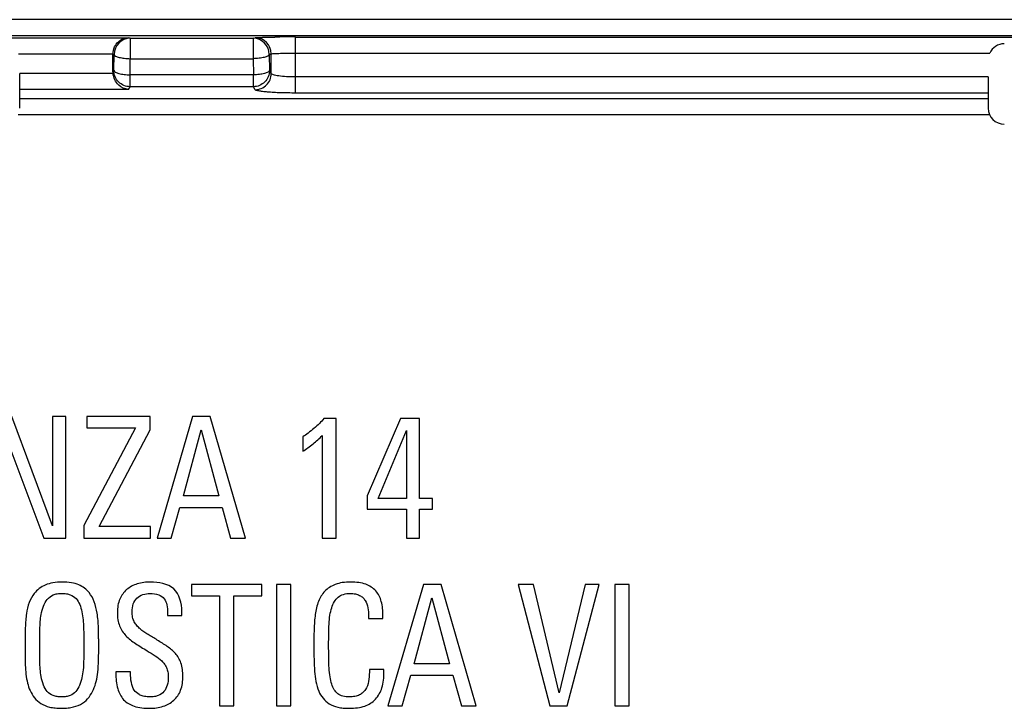
# Model space of a CAD drawing. Units: millimetres. Extents: x 262 to 350, y 88 to 249.
# Drawn here: x 292 to 304, y 166 to 175 of the extents above; entities that cross this region are included whole.
import ezdxf

# ---------------------------------------------------------------- set-up
doc = ezdxf.new("R2010")
doc.units = ezdxf.units.MM
doc.header["$LTSCALE"] = 23.1
doc.layers.get('0').update_dxf_attribs({"linetype": 'CONTINUOUS'})
doc.layers.add('ASSI', color=7, linetype='CONTINUOUS')
doc.layers.add('RACCORDO', color=7, linetype='CONTINUOUS')

msp = doc.modelspace()

# ---------------------------------------------------------------- linework, layer by layer
at = {"color": 7, "linetype": 'CONTINUOUS'}
for p, q in [((292.323, 168.47), (291.819, 169.823)), ((292.323, 169.823), (292.323, 168.47)), ((292.488, 169.823), (292.323, 169.823)), ((292.488, 168.318), (292.488, 169.823)), ((292.748, 169.823), (292.748, 169.682)), ((293.533, 169.823), (292.748, 169.823)), ((293.533, 169.659), (293.533, 169.823)), ((294.057, 169.823), (293.616, 168.318)), ((294.276, 169.823), (294.057, 169.823)), ((294.711, 168.318), (294.276, 169.823)), ((293.35, 169.682), (292.711, 168.475)), ((292.748, 169.682), (293.35, 169.682)), ((295.835, 169.798), (295.681, 169.798)), ((295.835, 168.318), (295.835, 169.798)), ((296.632, 169.798), (296.218, 168.841)), ((296.867, 169.798), (296.632, 169.798)), ((296.867, 168.81), (296.867, 169.798)), ((291.709, 169.671), (292.214, 168.318)), ((292.898, 168.46), (293.533, 169.659)), ((293.943, 168.841), (294.161, 169.659)), ((294.161, 169.659), (294.38, 168.841)), ((295.42, 169.571), (295.42, 169.394)), ((295.662, 169.588), (295.662, 168.318)), ((296.353, 168.81), (296.705, 169.649)), ((296.705, 169.649), (296.705, 168.81)), ((294.38, 168.841), (293.943, 168.841)), ((296.218, 168.841), (296.218, 168.678)), ((296.705, 168.81), (296.353, 168.81)), ((297.027, 168.81), (296.867, 168.81)), ((297.027, 168.678), (297.027, 168.81)), ((293.793, 168.318), (293.899, 168.699)), ((293.899, 168.699), (294.421, 168.699)), ((294.421, 168.699), (294.527, 168.318)), ((296.218, 168.678), (296.703, 168.678)), ((296.703, 168.678), (296.703, 168.318)), ((296.867, 168.318), (296.867, 168.678)), ((296.867, 168.678), (297.027, 168.678)), ((292.711, 168.475), (292.711, 168.318)), ((293.537, 168.46), (292.898, 168.46)), ((293.537, 168.318), (293.537, 168.46)), ((292.214, 168.318), (292.488, 168.318)), ((292.711, 168.318), (293.537, 168.318)), ((293.616, 168.318), (293.793, 168.318)), ((294.527, 168.318), (294.711, 168.318)), ((295.662, 168.318), (295.835, 168.318)), ((296.703, 168.318), (296.867, 168.318)), ((294.041, 167.746), (294.041, 167.604)), ((294.913, 167.746), (294.041, 167.746)), ((294.913, 167.604), (294.913, 167.746)), ((295.094, 167.746), (295.094, 166.241)), ((295.271, 167.746), (295.094, 167.746)), ((295.271, 166.241), (295.271, 167.746)), ((296.915, 167.746), (296.474, 166.241)), ((297.133, 167.746), (296.915, 167.746)), ((297.569, 166.241), (297.133, 167.746)), ((298.089, 167.746), (298.48, 166.241)), ((298.276, 167.746), (298.089, 167.746)), ((298.593, 166.405), (298.276, 167.746)), ((298.915, 167.746), (298.593, 166.405)), ((298.693, 166.241), (299.09, 167.746)), ((299.09, 167.746), (298.915, 167.746)), ((299.284, 167.746), (299.284, 166.241)), ((299.461, 167.746), (299.284, 167.746)), ((299.461, 166.241), (299.461, 167.746)), ((294.041, 167.604), (294.388, 167.604)), ((294.388, 167.604), (294.388, 166.241)), ((294.565, 166.241), (294.565, 167.604)), ((294.565, 167.604), (294.913, 167.604)), ((296.801, 166.763), (297.019, 167.581)), ((297.019, 167.581), (297.237, 166.763)), ((293.747, 167.396), (293.747, 167.36)), ((293.924, 167.36), (293.924, 167.411)), ((293.747, 167.36), (293.924, 167.36)), ((296.234, 167.352), (296.234, 167.325)), ((296.234, 167.325), (296.413, 167.325)), ((296.413, 167.325), (296.413, 167.358)), ((297.237, 166.763), (296.801, 166.763)), ((293.106, 166.663), (293.106, 166.647)), ((293.289, 166.663), (293.106, 166.663)), ((293.289, 166.647), (293.289, 166.663)), ((296.245, 166.69), (296.245, 166.661)), ((296.426, 166.69), (296.245, 166.69)), ((296.426, 166.657), (296.426, 166.69)), ((296.651, 166.241), (296.757, 166.622)), ((296.757, 166.622), (297.279, 166.622)), ((297.279, 166.622), (297.386, 166.241)), ((294.388, 166.241), (294.565, 166.241)), ((295.094, 166.241), (295.271, 166.241)), ((296.474, 166.241), (296.651, 166.241)), ((297.386, 166.241), (297.569, 166.241)), ((298.48, 166.241), (298.693, 166.241)), ((299.284, 166.241), (299.461, 166.241))]:
    msp.add_line(p, q, dxfattribs=at)
for points, knots in [([(295.681, 169.798), (295.664, 169.777), (295.625, 169.734), (295.56, 169.675), (295.49, 169.62), (295.443, 169.586), (295.42, 169.571)], [0, 0, 0, 0, 0.235551, 0.499441, 0.764675, 1, 1, 1, 1]), ([(295.42, 169.394), (295.464, 169.422), (295.549, 169.481), (295.626, 169.551), (295.662, 169.588)], [0, 0, 0, 0, 0.500974, 1, 1, 1, 1]), ([(292.894, 166.988), (292.894, 167.008), (292.894, 167.047), (292.893, 167.121), (292.891, 167.235), (292.881, 167.379), (292.846, 167.528), (292.79, 167.634), (292.719, 167.701), (292.646, 167.745), (292.549, 167.771), (292.441, 167.777), (292.331, 167.769), (292.208, 167.735), (292.097, 167.651), (292.027, 167.519), (292.001, 167.403), (291.989, 167.298), (291.985, 167.205), (291.983, 167.103), (291.982, 167.033), (291.982, 166.997)], [0, 0, 0, 0, 0.028638, 0.05595, 0.106684, 0.192557, 0.262532, 0.324231, 0.361822, 0.400887, 0.446273, 0.503385, 0.556455, 0.603595, 0.685698, 0.747161, 0.814936, 0.85458, 0.89885, 0.949036, 1, 1, 1, 1]), ([(293.535, 167.774), (293.479, 167.774), (293.374, 167.762), (293.233, 167.69), (293.158, 167.585), (293.129, 167.484), (293.123, 167.397), (293.128, 167.311), (293.15, 167.232), (293.184, 167.166), (293.23, 167.108), (293.286, 167.057), (293.35, 167.012), (293.421, 166.969), (293.502, 166.918), (293.591, 166.867), (293.665, 166.813), (293.709, 166.76), (293.736, 166.715), (293.753, 166.659), (293.758, 166.585), (293.749, 166.5), (293.709, 166.414), (293.644, 166.37), (293.581, 166.355), (293.523, 166.352), (293.463, 166.356), (293.419, 166.369), (293.398, 166.38), (293.394, 166.382)], [0, 0, 0, 0, 0.074538, 0.140916, 0.206258, 0.242012, 0.281655, 0.322444, 0.35778, 0.390573, 0.423201, 0.456435, 0.491509, 0.52866, 0.568202, 0.620404, 0.667348, 0.689867, 0.712867, 0.738112, 0.767448, 0.812984, 0.85219, 0.890659, 0.913049, 0.938758, 0.968601, 0.993723, 1, 1, 1, 1]), ([(293.924, 167.411), (293.924, 167.51), (293.865, 167.739), (293.635, 167.774), (293.535, 167.774)], [0, 0, 0, 0, 0.496445, 1, 1, 1, 1]), ([(296.413, 167.358), (296.413, 167.417), (296.406, 167.527), (296.346, 167.651), (296.269, 167.716), (296.198, 167.751), (296.111, 167.771), (296.013, 167.776), (295.914, 167.771), (295.825, 167.749), (295.752, 167.712), (295.672, 167.648), (295.606, 167.532), (295.57, 167.368), (295.558, 167.183), (295.558, 167.044), (295.558, 166.966), (295.558, 166.956)], [0, 0, 0, 0, 0.101554, 0.186476, 0.227872, 0.272113, 0.321824, 0.380287, 0.439974, 0.491245, 0.536946, 0.579743, 0.664646, 0.759539, 0.866492, 0.982757, 1, 1, 1, 1]), ([(292.166, 166.988), (292.166, 166.99), (292.166, 167.025), (292.166, 167.092), (292.166, 167.188), (292.169, 167.282), (292.181, 167.379), (292.204, 167.474), (292.251, 167.563), (292.317, 167.614), (292.383, 167.631), (292.438, 167.635), (292.492, 167.631), (292.555, 167.617), (292.618, 167.573), (292.663, 167.495), (292.698, 167.373), (292.707, 167.24), (292.709, 167.104), (292.708, 167.033), (292.708, 166.998)], [0, 0, 0, 0, 0.005536, 0.065948, 0.128177, 0.189046, 0.245868, 0.313619, 0.375174, 0.434104, 0.466721, 0.503324, 0.539146, 0.570591, 0.625228, 0.67982, 0.7393, 0.865932, 0.933091, 1, 1, 1, 1]), ([(293.936, 166.609), (293.936, 166.665), (293.925, 166.768), (293.85, 166.897), (293.76, 166.967), (293.681, 167.017), (293.62, 167.055), (293.562, 167.093), (293.505, 167.125), (293.452, 167.157), (293.405, 167.194), (293.365, 167.235), (293.332, 167.283), (293.311, 167.342), (293.305, 167.417), (293.315, 167.501), (293.376, 167.607), (293.472, 167.633), (293.53, 167.633)], [0, 0, 0, 0, 0.117214, 0.210767, 0.303595, 0.35354, 0.406745, 0.454051, 0.499364, 0.542596, 0.583903, 0.623902, 0.663426, 0.705123, 0.753408, 0.820026, 0.878053, 1, 1, 1, 1]), ([(293.53, 167.633), (293.566, 167.633), (293.632, 167.626), (293.711, 167.572), (293.744, 167.488), (293.747, 167.428), (293.747, 167.396)], [0, 0, 0, 0, 0.29451, 0.518327, 0.74001, 1, 1, 1, 1]), ([(295.742, 167.082), (295.742, 167.098), (295.743, 167.156), (295.745, 167.25), (295.754, 167.36), (295.775, 167.453), (295.807, 167.531), (295.856, 167.591), (295.926, 167.629), (296.002, 167.635), (296.071, 167.63), (296.123, 167.612), (296.164, 167.584), (296.205, 167.535), (296.231, 167.454), (296.234, 167.387), (296.234, 167.352)], [0, 0, 0, 0, 0.044156, 0.156812, 0.256187, 0.342177, 0.416404, 0.481799, 0.547724, 0.626937, 0.685131, 0.733485, 0.776796, 0.81826, 0.904346, 1, 1, 1, 1]), ([(291.982, 166.997), (291.982, 166.994), (291.982, 166.953), (291.983, 166.88), (291.984, 166.786), (291.987, 166.706), (291.994, 166.619), (292.009, 166.528), (292.042, 166.428), (292.096, 166.339), (292.178, 166.264), (292.27, 166.228), (292.358, 166.214), (292.434, 166.211), (292.511, 166.214), (292.6, 166.229), (292.695, 166.268), (292.779, 166.347), (292.832, 166.442), (292.867, 166.547), (292.885, 166.668), (292.892, 166.784), (292.894, 166.894), (292.894, 166.955), (292.894, 166.988)], [0, 0, 0, 0, 0.005515, 0.058892, 0.103615, 0.141477, 0.173997, 0.227581, 0.273912, 0.324762, 0.374835, 0.430855, 0.463954, 0.502082, 0.54033, 0.573863, 0.631779, 0.683918, 0.736448, 0.785926, 0.842417, 0.911807, 0.953233, 1, 1, 1, 1]), ([(292.708, 166.998), (292.709, 166.982), (292.709, 166.949), (292.709, 166.881), (292.708, 166.794), (292.704, 166.691), (292.688, 166.59), (292.66, 166.498), (292.616, 166.417), (292.553, 166.37), (292.491, 166.355), (292.437, 166.352), (292.382, 166.355), (292.317, 166.37), (292.25, 166.416), (292.205, 166.504), (292.181, 166.599), (292.168, 166.699), (292.164, 166.826), (292.165, 166.923), (292.166, 166.988)], [0, 0, 0, 0, 0.031095, 0.063312, 0.129881, 0.196904, 0.260685, 0.324021, 0.380305, 0.435076, 0.466041, 0.501227, 0.538793, 0.571504, 0.627518, 0.686033, 0.755933, 0.814958, 0.876962, 1, 1, 1, 1]), ([(296.245, 166.661), (296.245, 166.621), (296.24, 166.547), (296.211, 166.457), (296.166, 166.403), (296.121, 166.374), (296.063, 166.356), (295.993, 166.351), (295.919, 166.357), (295.852, 166.387), (295.805, 166.442), (295.775, 166.515), (295.755, 166.606), (295.745, 166.717), (295.742, 166.848), (295.74, 166.972), (295.741, 167.052), (295.742, 167.082)], [0, 0, 0, 0, 0.090092, 0.170099, 0.207874, 0.24683, 0.290757, 0.343679, 0.405943, 0.457047, 0.507219, 0.565121, 0.635135, 0.718891, 0.817918, 0.932919, 1, 1, 1, 1]), ([(295.558, 166.956), (295.558, 166.91), (295.56, 166.814), (295.567, 166.636), (295.59, 166.466), (295.667, 166.332), (295.748, 166.26), (295.839, 166.226), (295.924, 166.214), (296.006, 166.21), (296.096, 166.216), (296.211, 166.241), (296.333, 166.315), (296.414, 166.473), (296.426, 166.592), (296.426, 166.657)], [0, 0, 0, 0, 0.080099, 0.168367, 0.314362, 0.375326, 0.435392, 0.502383, 0.541927, 0.586283, 0.646683, 0.699922, 0.792499, 0.8864, 1, 1, 1, 1]), ([(293.106, 166.647), (293.106, 166.582), (293.116, 166.465), (293.191, 166.308), (293.343, 166.221), (293.461, 166.212), (293.526, 166.212)], [0, 0, 0, 0, 0.278527, 0.499661, 0.718165, 1, 1, 1, 1]), ([(293.394, 166.382), (293.371, 166.396), (293.324, 166.438), (293.292, 166.536), (293.289, 166.608), (293.289, 166.647)], [0, 0, 0, 0, 0.273452, 0.60741, 1, 1, 1, 1]), ([(293.526, 166.212), (293.583, 166.212), (293.69, 166.225), (293.832, 166.301), (293.924, 166.439), (293.936, 166.55), (293.936, 166.609)], [0, 0, 0, 0, 0.261133, 0.493604, 0.725944, 1, 1, 1, 1])]:
    msp.add_open_spline(points, degree=3, knots=knots, dxfattribs=at)
at = {"layer": 'ASSI', "color": 250, "linetype": 'CONTINUOUS'}
for p, q in [((291.901, 174.312), (293.071, 174.312)), ((295.33, 174.321), (303.925, 174.321)), ((293.072, 174.07), (291.916, 174.07)), ((303.906, 174.026), (295.33, 174.026)), ((293.261, 173.871), (291.916, 173.871)), ((303.906, 173.827), (295.33, 173.827)), ((303.906, 173.754), (291.916, 173.754)), ((303.926, 173.555), (291.897, 173.555))]:
    msp.add_line(p, q, dxfattribs=at)
at = {"layer": 'ASSI', "color": 7, "linetype": 'CONTINUOUS'}
for p, q in [((291.916, 173.64), (291.916, 174.07)), ((303.906, 174.026), (303.906, 173.64))]:
    msp.add_line(p, q, dxfattribs=at)
for centre, start, end in [((304.105, 174.237), 90.004, 155.1464), ((304.105, 173.64), 180.004, 269.996)]:
    msp.add_arc(centre, 0.199, start, end, dxfattribs=at)
at = {"layer": 'RACCORDO', "color": 250, "linetype": 'CONTINUOUS'}
for p, q in [((328.391, 174.735), (283.899, 174.735)), ((328.391, 174.535), (283.899, 174.535)), ((286.779, 174.512), (293.261, 174.512)), ((293.284, 174.504), (293.261, 174.512)), ((293.284, 174.504), (293.284, 174.252)), ((293.284, 174.504), (294.806, 174.504)), ((294.806, 174.504), (294.831, 174.512)), ((294.806, 174.504), (294.806, 174.252)), ((295.33, 173.827), (295.33, 174.52)), ((295.33, 174.52), (316.96, 174.52)), ((295.006, 174.304), (295.03, 174.312)), ((295.03, 174.068), (295.03, 174.312)), ((293.085, 174.304), (293.071, 174.308)), ((293.082, 174.104), (293.085, 174.304)), ((293.282, 174.052), (293.284, 174.252)), ((293.284, 174.252), (294.806, 174.252)), ((294.806, 174.252), (294.809, 174.052)), ((295.006, 174.304), (295.008, 174.104)), ((293.071, 174.087), (293.082, 174.104)), ((295.03, 174.068), (295.008, 174.104)), ((293.282, 173.905), (293.282, 174.052)), ((294.809, 174.052), (293.282, 174.052)), ((294.809, 173.905), (294.809, 174.052)), ((293.261, 173.871), (293.282, 173.905)), ((294.809, 173.905), (293.282, 173.905)), ((294.831, 173.868), (294.809, 173.905))]:
    msp.add_line(p, q, dxfattribs=at)
at = {"layer": 'RACCORDO', "color": 7, "linetype": 'CONTINUOUS'}
msp.add_line((293.071, 174.087), (293.071, 174.312), dxfattribs=at)
at = {"layer": 'RACCORDO', "color": 250, "linetype": 'CONTINUOUS'}
for centre, start, end in [((293.285, 174.304), 90.0994, 179.9753), ((294.806, 174.304), 0.0247, 89.9006), ((294.83, 174.312), 0.0278, 89.8975)]:
    msp.add_arc(centre, 0.2, start, end, dxfattribs=at)
at = {"layer": 'RACCORDO', "color": 7, "linetype": 'CONTINUOUS'}
msp.add_arc((295.318, 150.452), 24.069, 89.9708, 90.583, dxfattribs=at)
msp.add_ellipse((293.272, 174.087), major_axis=(0.103, 0.172), ratio=0.99484, start_param=-4.170404, end_param=-4.087699, dxfattribs=at)
for points, knots in [([(293.071, 174.308), (293.071, 174.339), (293.084, 174.396), (293.132, 174.463), (293.194, 174.502), (293.239, 174.511), (293.261, 174.512)], [0, 0, 0, 0, 0.296416, 0.557291, 0.786643, 1, 1, 1, 1]), ([(293.261, 173.871), (293.218, 173.875), (293.123, 173.919), (293.077, 174.016), (293.072, 174.07)], [0, 0, 0, 0, 0.446255, 1, 1, 1, 1])]:
    msp.add_open_spline(points, degree=3, knots=knots, dxfattribs=at)
at = {"layer": 'RACCORDO', "color": 250, "linetype": 'CONTINUOUS'}
for points, knots in [([(294.831, 174.512), (294.833, 174.513), (294.84, 174.513), (294.854, 174.515), (294.875, 174.515), (294.917, 174.517), (294.984, 174.518), (295.041, 174.519), (295.073, 174.519)], [0, 0, 0, 0, 0.028895, 0.087937, 0.176393, 0.292953, 0.603112, 1, 1, 1, 1]), ([(295.03, 174.312), (295.031, 174.313), (295.034, 174.313), (295.043, 174.315), (295.061, 174.316), (295.089, 174.317), (295.126, 174.318), (295.17, 174.319), (295.239, 174.32), (295.293, 174.321), (295.33, 174.321)], [0, 0, 0, 0, 0.009846, 0.028398, 0.091295, 0.186721, 0.311305, 0.460599, 0.629236, 1, 1, 1, 1]), ([(293.085, 174.304), (293.086, 174.295), (293.109, 174.279), (293.152, 174.266), (293.214, 174.255), (293.26, 174.253), (293.284, 174.252)], [0, 0, 0, 0, 0.124102, 0.345221, 0.649673, 1, 1, 1, 1]), ([(295.006, 174.304), (295.004, 174.295), (294.981, 174.279), (294.939, 174.266), (294.877, 174.255), (294.831, 174.253), (294.806, 174.252)], [0, 0, 0, 0, 0.124108, 0.345225, 0.649677, 1, 1, 1, 1]), ([(293.282, 173.905), (293.256, 173.905), (293.203, 173.916), (293.137, 173.96), (293.093, 174.026), (293.082, 174.078), (293.082, 174.104)], [0, 0, 0, 0, 0.250146, 0.500397, 0.750416, 1, 1, 1, 1]), ([(293.082, 174.104), (293.084, 174.096), (293.106, 174.079), (293.149, 174.066), (293.211, 174.055), (293.257, 174.053), (293.282, 174.052)], [0, 0, 0, 0, 0.124129, 0.345268, 0.649674, 1, 1, 1, 1]), ([(295.008, 174.104), (295.008, 174.078), (294.998, 174.026), (294.953, 173.96), (294.887, 173.916), (294.835, 173.905), (294.809, 173.905)], [0, 0, 0, 0, 0.249584, 0.499603, 0.749854, 1, 1, 1, 1]), ([(295.008, 174.104), (295.007, 174.096), (294.984, 174.079), (294.942, 174.066), (294.88, 174.055), (294.833, 174.053), (294.809, 174.052)], [0, 0, 0, 0, 0.124129, 0.345268, 0.649674, 1, 1, 1, 1]), ([(294.831, 173.868), (294.856, 173.869), (294.909, 173.879), (294.975, 173.924), (295.02, 173.99), (295.03, 174.042), (295.03, 174.068)], [0, 0, 0, 0, 0.250159, 0.500397, 0.750403, 1, 1, 1, 1]), ([(295.33, 174.026), (295.293, 174.026), (295.223, 174.028), (295.142, 174.035), (295.088, 174.044), (295.06, 174.05), (295.041, 174.057), (295.032, 174.064), (295.03, 174.068)], [0, 0, 0, 0, 0.364597, 0.677315, 0.800473, 0.896097, 0.962077, 1, 1, 1, 1]), ([(295.33, 173.827), (295.268, 173.827), (295.178, 173.828), (295.063, 173.833), (294.989, 173.838), (294.928, 173.844), (294.881, 173.851), (294.851, 173.857), (294.836, 173.863), (294.832, 173.867), (294.831, 173.868)], [0, 0, 0, 0, 0.368383, 0.535951, 0.684342, 0.808347, 0.903775, 0.967707, 0.987575, 1, 1, 1, 1])]:
    msp.add_open_spline(points, degree=3, knots=knots, dxfattribs=at)

doc.saveas('drawing.dxf')
